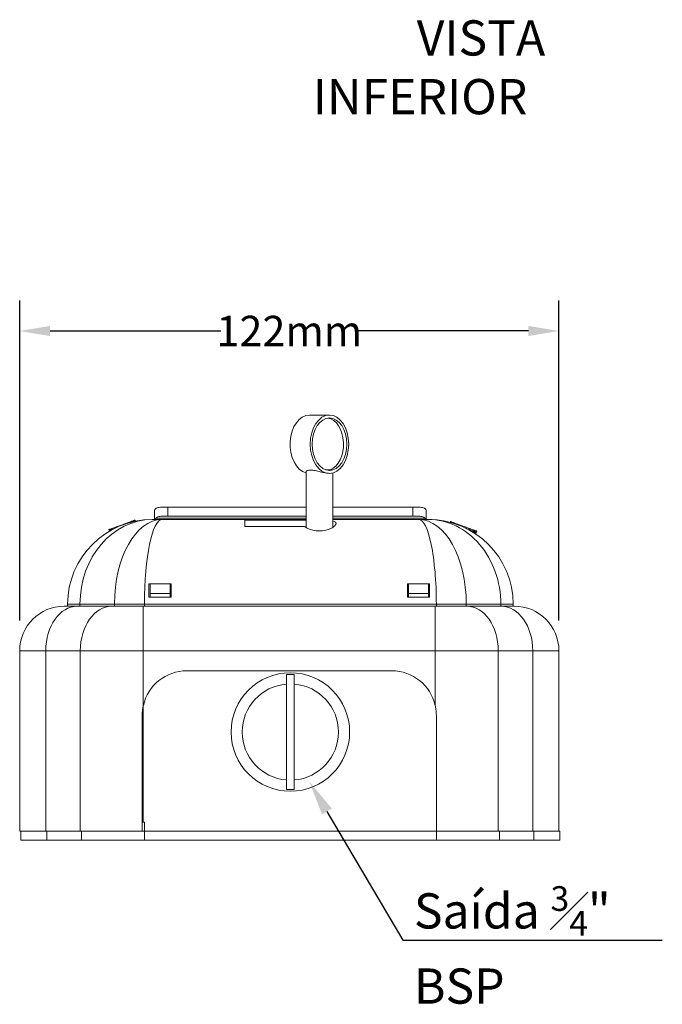
# Model space of a CAD drawing. Units: millimetres. Extents: x 701 to 1153, y 700 to 999.
# Drawn here: x 817 to 860, y 842 to 907 of the extents above; entities that cross this region are included whole.
import ezdxf
from ezdxf import colors
from ezdxf.entities.mleader import LeaderData, LeaderLine
from ezdxf.math import Vec2, Vec3

# ---------------------------------------------------------------- set-up
doc = ezdxf.new("R2010")
doc.units = ezdxf.units.MM
doc.styles.get("Standard").update_dxf_attribs({"font": 'Arial.ttf'})
doc.dimstyles.get("Standard").update_dxf_attribs({"dimtxt": 0.18, "dimasz": 0.18, "dimexe": 0.18, "dimexo": 0.0625, "dimgap": 0.09, "dimtad": 0, "dimtih": 1, "dimtoh": 1, "dimdec": 4, "dimzin": 0, "dimdsep": 46, "dimtxsty": 'Standard', "dimcen": 0.09, "dimadec": 0, "dimazin": 0, "dimtfac": 1, "dimtdec": 4, "dimtofl": 0, "dimtmove": 0, "dimatfit": 3, "dimfxl": 1, "dimtolj": 1, "dimtzin": 0, "dimarcsym": 0})

# ---------------------------------------------------------------- blocks, each defined once
blk = doc.blocks.new('*D3')
at = {"color": 0, "lineweight": -2, "transparency": 16777216}
for p, q in [((817.334, 867.41), (817.334, 888.457)), ((852.817, 867.41), (852.817, 888.457)), ((819.334, 886.457), (830.569, 886.457)), ((850.817, 886.457), (839.582, 886.457))]:
    blk.add_line(p, q, dxfattribs=at)
at = {"color": 0, "transparency": 16777216}
for points in [[(819.334, 886.79), (819.334, 886.124), (817.334, 886.457)], [(850.817, 886.79), (850.817, 886.124), (852.817, 886.457)]]:
    blk.add_solid(points, dxfattribs=at)
at = {"layer": 'Defpoints', "color": 0, "transparency": 16777216}
for p in [(852.817, 886.457), (817.334, 865.41), (852.817, 865.41)]:
    blk.add_point(p, dxfattribs=at)
at = {"color": 0, "transparency": 16777216, "insert": (835.075, 886.457), "char_height": 2, "attachment_point": 5}
blk.add_mtext('\\A1;122mm', dxfattribs=at)

msp = doc.modelspace()

# ---------------------------------------------------------------- linework, layer by layer
at = {"color": 0, "linetype": 'Continuous', "lineweight": 0, "extrusion": (0, 1, 2.22045e-16)}
for p, q in [((836.395, 880.924), (837.719, 880.924)), ((836.177, 873.523), (836.177, 877.175)), ((837.909, 877.324), (837.457, 877.324)), ((837.937, 873.528), (837.937, 877.114)), ((826.203, 874.571), (826.203, 874.043)), ((836.177, 874.858), (827.083, 874.858)), ((827.083, 874.272), (827.083, 874.858)), ((843.211, 874.858), (837.937, 874.858)), ((843.211, 874.858), (843.211, 874.272)), ((844.091, 874.043), (844.091, 874.571)), ((824.082, 873.702), (823.973, 873.662)), ((824.188, 873.741), (824.082, 873.702)), ((824.088, 873.684), (824.082, 873.702)), ((824.29, 873.778), (824.188, 873.741)), ((824.195, 873.723), (824.188, 873.741)), ((824.385, 873.813), (824.29, 873.778)), ((824.297, 873.758), (824.29, 873.778)), ((824.474, 873.845), (824.385, 873.813)), ((824.394, 873.79), (824.385, 873.813)), ((824.557, 873.875), (824.474, 873.845)), ((824.484, 873.817), (824.474, 873.845)), ((824.632, 873.903), (824.557, 873.875)), ((824.569, 873.841), (824.557, 873.875)), ((824.702, 873.928), (824.632, 873.903)), ((824.647, 873.862), (824.632, 873.903)), ((824.725, 873.936), (824.702, 873.928)), ((824.72, 873.881), (824.702, 873.928)), ((824.78, 873.956), (824.725, 873.936)), ((824.743, 873.886), (824.725, 873.936)), ((824.827, 873.973), (824.78, 873.956)), ((824.801, 873.9), (824.78, 873.956)), ((824.866, 873.988), (824.827, 873.973)), ((824.849, 873.911), (824.827, 873.973)), ((824.896, 873.998), (824.866, 873.988)), ((824.89, 873.92), (824.866, 873.988)), ((824.917, 874.006), (824.896, 873.998)), ((824.922, 873.927), (824.896, 873.998)), ((824.93, 874.011), (824.917, 874.006)), ((824.944, 873.931), (824.917, 874.006)), ((824.934, 874.012), (824.93, 874.011)), ((824.958, 873.934), (824.93, 874.011)), ((824.962, 873.935), (824.934, 874.012)), ((826.695, 874.043), (826.056, 874.043)), ((836.177, 874.136), (826.304, 874.136)), ((836.177, 874.043), (826.695, 874.043)), ((836.177, 874.272), (827.083, 874.272)), ((832.141, 874.012), (836.177, 874.012)), ((832.141, 873.591), (832.141, 874.012)), ((843.211, 874.272), (837.937, 874.272)), ((843.99, 874.136), (837.937, 874.136)), ((843.599, 874.043), (837.937, 874.043)), ((844.238, 874.043), (843.599, 874.043)), ((845.665, 873.857), (845.685, 873.911)), ((845.673, 873.855), (845.693, 873.909)), ((845.682, 873.853), (845.701, 873.906)), ((845.693, 873.909), (845.685, 873.911)), ((845.69, 873.851), (845.709, 873.903)), ((845.701, 873.906), (845.693, 873.909)), ((845.709, 873.903), (845.701, 873.906)), ((845.706, 873.846), (845.724, 873.897)), ((845.724, 873.897), (845.709, 873.903)), ((845.749, 873.888), (845.724, 873.897)), ((845.731, 873.84), (845.749, 873.888)), ((845.782, 873.876), (845.749, 873.888)), ((845.765, 873.83), (845.782, 873.876)), ((845.823, 873.861), (845.782, 873.876)), ((845.807, 873.818), (845.823, 873.861)), ((845.874, 873.842), (845.823, 873.861)), ((845.86, 873.802), (845.874, 873.842)), ((845.933, 873.821), (845.874, 873.842)), ((845.92, 873.783), (845.933, 873.821)), ((845.921, 873.783), (845.934, 873.821)), ((845.934, 873.821), (845.933, 873.821)), ((846.005, 873.795), (845.934, 873.821)), ((845.992, 873.76), (846.005, 873.795)), ((846.08, 873.768), (846.005, 873.795)), ((846.068, 873.734), (846.08, 873.768)), ((846.162, 873.738), (846.08, 873.768)), ((846.151, 873.705), (846.162, 873.738)), ((846.251, 873.705), (846.162, 873.738)), ((846.239, 873.672), (846.251, 873.705)), ((846.347, 873.67), (846.251, 873.705)), ((823.216, 873.387), (823.208, 873.384)), ((823.245, 873.282), (823.208, 873.384)), ((823.224, 873.39), (823.216, 873.387)), ((823.253, 873.287), (823.216, 873.387)), ((823.232, 873.393), (823.224, 873.39)), ((823.26, 873.291), (823.224, 873.39)), ((823.248, 873.399), (823.232, 873.393)), ((823.268, 873.295), (823.232, 873.393)), ((823.272, 873.407), (823.248, 873.399)), ((823.282, 873.304), (823.248, 873.399)), ((823.305, 873.42), (823.272, 873.407)), ((823.305, 873.317), (823.272, 873.407)), ((823.347, 873.435), (823.305, 873.42)), ((823.336, 873.335), (823.305, 873.42)), ((823.398, 873.453), (823.347, 873.435)), ((823.375, 873.356), (823.347, 873.435)), ((823.457, 873.475), (823.398, 873.453)), ((823.424, 873.382), (823.398, 873.453)), ((823.48, 873.412), (823.457, 873.475)), ((823.458, 873.475), (823.457, 873.475)), ((823.528, 873.501), (823.458, 873.475)), ((823.481, 873.412), (823.458, 873.475)), ((823.603, 873.528), (823.528, 873.501)), ((823.547, 873.447), (823.528, 873.501)), ((823.686, 873.558), (823.603, 873.528)), ((823.62, 873.483), (823.603, 873.528)), ((823.775, 873.59), (823.686, 873.558)), ((823.699, 873.52), (823.686, 873.558)), ((823.87, 873.625), (823.775, 873.59)), ((823.786, 873.56), (823.775, 873.59)), ((823.973, 873.662), (823.87, 873.625)), ((823.879, 873.601), (823.87, 873.625)), ((823.98, 873.642), (823.973, 873.662)), ((836.08, 873.591), (832.141, 873.591)), ((846.334, 873.634), (846.347, 873.67)), ((846.449, 873.633), (846.347, 873.67)), ((846.434, 873.592), (846.449, 873.633)), ((846.558, 873.593), (846.449, 873.633)), ((846.541, 873.545), (846.558, 873.593)), ((846.665, 873.555), (846.558, 873.593)), ((846.644, 873.497), (846.665, 873.555)), ((846.766, 873.518), (846.665, 873.555)), ((846.741, 873.449), (846.766, 873.518)), ((846.862, 873.483), (846.766, 873.518)), ((846.833, 873.402), (846.862, 873.483)), ((846.951, 873.451), (846.862, 873.483)), ((846.917, 873.357), (846.951, 873.451)), ((847.033, 873.421), (846.951, 873.451)), ((846.994, 873.314), (847.033, 873.421)), ((847.109, 873.393), (847.033, 873.421)), ((847.065, 873.273), (847.109, 873.393)), ((847.179, 873.368), (847.109, 873.393)), ((847.13, 873.234), (847.179, 873.368)), ((847.151, 873.221), (847.201, 873.36)), ((847.201, 873.36), (847.179, 873.368)), ((847.257, 873.339), (847.201, 873.36)), ((847.202, 873.189), (847.257, 873.339)), ((847.245, 873.162), (847.304, 873.322)), ((847.304, 873.322), (847.257, 873.339)), ((847.281, 873.139), (847.342, 873.308)), ((847.342, 873.308), (847.304, 873.322)), ((847.308, 873.121), (847.372, 873.297)), ((847.328, 873.108), (847.394, 873.289)), ((847.34, 873.1), (847.407, 873.285)), ((847.372, 873.297), (847.342, 873.308)), ((847.343, 873.098), (847.41, 873.283)), ((847.394, 873.289), (847.372, 873.297)), ((847.407, 873.285), (847.394, 873.289)), ((847.41, 873.283), (847.407, 873.285)), ((825.838, 868.929), (825.838, 869.808)), ((825.838, 869.808), (827.304, 869.808)), ((827.236, 869.804), (825.916, 869.804)), ((825.916, 869.169), (825.916, 869.804)), ((827.236, 869.804), (827.236, 869.169)), ((827.304, 869.808), (827.304, 868.929)), ((842.847, 868.929), (842.847, 869.808)), ((842.847, 869.808), (844.313, 869.808)), ((842.92, 869.804), (844.24, 869.804)), ((842.92, 869.804), (842.92, 869.169)), ((844.24, 869.169), (844.24, 869.804)), ((844.313, 869.808), (844.313, 868.929)), ((827.236, 869.169), (825.916, 869.169)), ((825.916, 868.929), (825.916, 869.169)), ((827.236, 869.169), (827.236, 868.929)), ((842.92, 869.169), (844.24, 869.169)), ((842.92, 869.169), (842.92, 868.929)), ((844.24, 868.929), (844.24, 869.169)), ((827.304, 868.929), (825.838, 868.929)), ((844.313, 868.929), (842.847, 868.929)), ((821.125, 868.342), (820.266, 868.342)), ((820.484, 868.342), (820.484, 868.472)), ((820.484, 868.472), (821.3, 868.472)), ((823.396, 868.342), (821.125, 868.342)), ((821.3, 868.342), (821.3, 868.472)), ((821.3, 868.472), (823.571, 868.472)), ((825.47, 868.342), (823.396, 868.342)), ((823.571, 868.342), (823.571, 868.472)), ((823.571, 868.472), (825.541, 868.472)), ((825.47, 865.41), (825.47, 868.342)), ((844.681, 868.342), (825.47, 868.342)), ((825.541, 868.342), (825.541, 868.472)), ((825.541, 868.472), (844.753, 868.472)), ((844.681, 865.41), (844.681, 868.342)), ((846.755, 868.342), (844.681, 868.342)), ((844.753, 868.342), (844.753, 868.472)), ((844.753, 868.472), (846.723, 868.472)), ((846.723, 868.342), (846.723, 868.472)), ((846.723, 868.472), (848.993, 868.472)), ((849.026, 868.342), (846.755, 868.342)), ((848.993, 868.342), (848.993, 868.472)), ((848.993, 868.472), (849.809, 868.472)), ((849.885, 868.342), (849.026, 868.342)), ((849.809, 868.342), (849.809, 868.472)), ((817.334, 853.533), (817.334, 865.41)), ((817.334, 865.41), (819.052, 865.41)), ((819.052, 853.533), (819.052, 865.41)), ((819.052, 865.41), (821.323, 865.41)), ((821.323, 853.533), (821.323, 865.41)), ((821.323, 865.41), (825.47, 865.41)), ((825.47, 865.41), (844.681, 865.41)), ((825.47, 861.801), (825.47, 865.41)), ((844.681, 865.41), (848.828, 865.41)), ((844.681, 861.801), (844.681, 865.41)), ((848.828, 853.533), (848.828, 865.41)), ((848.828, 865.41), (851.099, 865.41)), ((851.099, 853.533), (851.099, 865.41)), ((851.099, 865.41), (852.817, 865.41)), ((852.817, 853.533), (852.817, 865.41)), ((828.331, 864.09), (841.82, 864.09)), ((834.887, 856.901), (834.887, 863.214)), ((835.407, 863.214), (835.407, 856.901)), ((825.47, 861.801), (825.47, 854.119)), ((825.398, 853.533), (825.398, 861.157)), ((844.753, 861.157), (844.753, 853.533)), ((825.47, 854.119), (825.398, 854.119)), ((825.47, 854.119), (825.541, 854.119)), ((825.541, 853.533), (825.541, 854.119)), ((817.334, 853.533), (819.052, 853.533)), ((817.405, 852.946), (817.405, 853.533)), ((817.405, 852.946), (819.123, 852.946)), ((819.052, 853.533), (821.323, 853.533)), ((819.123, 852.946), (819.123, 853.533)), ((819.123, 852.946), (821.394, 852.946)), ((821.323, 853.533), (825.398, 853.533)), ((821.394, 852.946), (821.394, 853.533)), ((821.394, 852.946), (825.541, 852.946)), ((825.541, 853.533), (825.398, 853.533)), ((825.541, 852.946), (825.541, 853.533)), ((844.753, 853.533), (825.541, 853.533)), ((825.541, 852.946), (844.753, 852.946)), ((844.753, 852.946), (844.753, 853.533)), ((848.9, 853.533), (844.753, 853.533)), ((844.753, 852.946), (848.9, 852.946)), ((848.9, 852.946), (848.9, 853.533)), ((851.171, 853.533), (848.9, 853.533)), ((848.9, 852.946), (851.171, 852.946)), ((851.171, 852.946), (851.171, 853.533)), ((852.889, 853.533), (851.171, 853.533)), ((851.171, 852.946), (852.889, 852.946)), ((852.889, 852.946), (852.889, 853.533))]:
    msp.add_line(p, q, dxfattribs=at)
at = {"color": 0, "linetype": 'Continuous', "lineweight": 0}
msp.add_circle((835.147, 860.058), 3.9, dxfattribs=at)
for centre, radius, start, end in [((826.056, 868.472), 5.572, 90, 180), ((844.238, 868.472), 5.572, 0, 90), ((820.266, 865.41), 2.933, 90, 180), ((849.885, 865.41), 2.933, 0, 90), ((828.331, 861.157), 2.932, 90, 167.32392), ((841.82, 861.157), 2.932, 12.67608, 90), ((835.147, 860.058), 3.787, 86.06606, 93.93394), ((835.147, 860.058), 3.167, 94.70521, 265.29479), ((835.147, 860.058), 3.167, 274.70521, 85.29479), ((835.147, 860.058), 3.787, 266.06606, 273.93394)]:
    msp.add_arc(centre, radius, start, end, dxfattribs=at)
for centre, major_axis, ratio, start_param, end_param in [((836.395, 879.005), (0, -1.92), 0.659073, 3.141593, 6.109927), ((837.506, 879.005), (0, -1.728), 0.659073, 0.232367, 3.048078), ((827.083, 874.571), (-0.88, 0), 0.631039, 6.172403, 6.283185), ((843.211, 874.571), (-0.88, 0), 0.631039, 3.141593, 3.252375), ((826.056, 868.472), (0, 5.572), 0.853553, 0, 1.570796), ((826.695, 868.472), (0, -5.572), 0.56066, 3.141593, 4.712389), ((826.695, 868.472), (0, 5.572), 0.207107, 0, 1.570796), ((827.083, 873.877), (0.88, 0), 0.631039, 2.656451, 2.837184), ((843.599, 868.472), (0, -5.572), 0.207107, 1.570796, 3.141593), ((843.599, 868.472), (0, 5.572), 0.56066, 4.712389, 6.283185), ((843.211, 873.877), (0.88, 0), 0.631039, 0.304408, 0.485141), ((844.238, 868.472), (0, -5.572), 0.853553, 1.570796, 3.141593), ((821.125, 865.41), (0, 2.932), 0.707107, 0, 1.570796), ((823.396, 865.41), (0, 2.932), 0.707107, 0, 1.570796), ((846.755, 865.41), (0, 2.932), 0.707107, 4.712389, 6.283185), ((849.026, 865.41), (0, 2.932), 0.707107, 4.712389, 6.283185)]:
    msp.add_ellipse(centre, major_axis=major_axis, ratio=ratio, start_param=start_param, end_param=end_param, dxfattribs=at)
for major_axis in [(0, 1.92), (0, 1.728)]:
    msp.add_ellipse((837.719, 879.005), major_axis=major_axis, ratio=0.659073, dxfattribs=at)
for points, knots in [([(836.177, 877.175), (836.177, 877.18), (836.178, 877.184), (836.183, 877.202), (836.192, 877.216), (836.221, 877.242), (836.241, 877.255), (836.293, 877.276), (836.324, 877.284), (836.395, 877.296), (836.435, 877.299), (836.477, 877.299), (836.52, 877.299), (836.567, 877.296), (836.668, 877.284), (836.722, 877.276), (836.833, 877.255), (836.89, 877.242), (837.004, 877.216), (837.06, 877.202), (837.169, 877.176), (837.225, 877.162), (837.337, 877.137), (837.392, 877.125), (837.497, 877.106), (837.547, 877.098), (837.64, 877.088), (837.682, 877.085), (837.719, 877.085)], [15.883366, 15.883366, 15.883366, 15.883366, 16.084116, 16.084116, 16.659153, 16.659153, 17.234191, 17.234191, 17.809228, 17.809228, 18.384265, 18.384265, 18.384265, 18.959302, 18.959302, 19.53434, 19.53434, 20.109377, 20.109377, 20.684414, 20.684414, 21.258393, 21.258393, 21.832373, 21.832373, 22.406352, 22.406352, 22.980331, 22.980331, 22.980331, 22.980331]), ([(837.909, 877.324), (837.904, 877.319), (837.898, 877.315), (837.873, 877.3), (837.848, 877.291), (837.79, 877.28), (837.756, 877.277), (837.719, 877.277)], [12.486608, 12.486608, 12.486608, 12.486608, 12.697568, 12.697568, 13.273796, 13.273796, 13.850024, 13.850024, 13.850024, 13.850024]), ([(827.083, 874.858), (827.017, 874.858), (826.949, 874.858), (826.816, 874.858), (826.751, 874.857), (826.628, 874.853), (826.57, 874.85), (826.466, 874.838), (826.42, 874.829), (826.335, 874.801), (826.297, 874.78), (826.24, 874.725), (826.222, 874.69), (826.21, 874.643), (826.209, 874.638), (826.208, 874.632)], [5.894526, 5.894526, 5.894526, 5.894526, 6.568779, 6.568779, 7.243031, 7.243031, 7.917284, 7.917284, 8.591536, 8.591536, 9.390915, 9.390915, 10.190294, 10.190294, 10.298889, 10.298889, 10.298889, 10.298889]), ([(844.086, 874.632), (844.085, 874.638), (844.083, 874.643), (844.072, 874.69), (844.054, 874.725), (843.997, 874.78), (843.959, 874.801), (843.874, 874.829), (843.828, 874.838), (843.724, 874.85), (843.666, 874.853), (843.543, 874.857), (843.478, 874.858), (843.345, 874.858), (843.277, 874.858), (843.211, 874.858)], [1.489843, 1.489843, 1.489843, 1.489843, 1.598646, 1.598646, 2.397969, 2.397969, 3.197292, 3.197292, 3.871515, 3.871515, 4.545739, 4.545739, 5.219962, 5.219962, 5.894186, 5.894186, 5.894186, 5.894186]), ([(826.304, 874.136), (826.324, 874.16), (826.348, 874.18), (826.411, 874.217), (826.452, 874.232), (826.536, 874.252), (826.578, 874.258), (826.669, 874.266), (826.718, 874.268), (826.82, 874.271), (826.873, 874.271), (826.978, 874.272), (827.031, 874.272), (827.083, 874.272)], [1.415761, 1.415761, 1.415761, 1.415761, 1.900959, 1.900959, 2.534613, 2.534613, 3.058213, 3.058213, 3.581814, 3.581814, 4.105415, 4.105415, 4.629016, 4.629016, 4.629016, 4.629016]), ([(837.937, 873.947), (837.947, 873.944), (837.957, 873.942), (838.007, 873.927), (838.042, 873.913), (838.098, 873.881), (838.119, 873.863), (838.146, 873.825), (838.153, 873.804), (838.153, 873.759), (838.146, 873.735), (838.116, 873.682), (838.094, 873.654), (838.036, 873.598), (838, 873.569), (837.916, 873.514), (837.869, 873.487), (837.771, 873.44), (837.717, 873.418), (837.601, 873.377), (837.537, 873.359), (837.405, 873.328), (837.335, 873.317), (837.194, 873.301), (837.122, 873.297), (836.984, 873.297), (836.912, 873.301), (836.771, 873.317), (836.702, 873.328), (836.569, 873.359), (836.505, 873.377), (836.389, 873.418), (836.335, 873.44), (836.237, 873.487), (836.19, 873.514), (836.124, 873.558), (836.101, 873.574), (836.08, 873.591)], [3.379918, 3.379918, 3.379918, 3.379918, 3.546395, 3.546395, 4.273322, 4.273322, 5.000249, 5.000249, 5.727176, 5.727176, 6.493112, 6.493112, 7.259048, 7.259048, 8.024984, 8.024984, 8.79092, 8.79092, 9.500997, 9.500997, 10.211075, 10.211075, 10.921152, 10.921152, 11.631229, 11.631229, 12.341306, 12.341306, 13.051383, 13.051383, 13.761461, 13.761461, 14.471538, 14.471538, 15.237474, 15.237474, 15.687805, 15.687805, 15.687805, 15.687805]), ([(843.211, 874.272), (843.262, 874.272), (843.316, 874.272), (843.421, 874.271), (843.474, 874.271), (843.576, 874.268), (843.625, 874.266), (843.716, 874.258), (843.758, 874.252), (843.842, 874.232), (843.883, 874.217), (843.946, 874.18), (843.97, 874.16), (843.99, 874.136)], [4.628714, 4.628714, 4.628714, 4.628714, 5.152297, 5.152297, 5.675881, 5.675881, 6.199464, 6.199464, 6.723048, 6.723048, 7.356643, 7.356643, 7.841957, 7.841957, 7.841957, 7.841957]), ([(834.887, 863.214), (834.887, 863.26), (834.887, 863.309), (834.887, 863.406), (834.887, 863.454), (834.887, 863.538), (834.887, 863.582), (834.887, 863.664), (834.887, 863.702), (834.887, 863.766), (834.887, 863.798), (834.887, 863.829), (834.887, 863.832), (834.887, 863.835)], [11.128104, 11.128104, 11.128104, 11.128104, 11.592808, 11.592808, 12.057512, 12.057512, 12.521252, 12.521252, 12.984992, 12.984992, 13.447944, 13.447944, 13.504858, 13.504858, 13.504858, 13.504858]), ([(835.407, 863.835), (835.407, 863.832), (835.407, 863.829), (835.407, 863.798), (835.407, 863.766), (835.407, 863.702), (835.407, 863.664), (835.407, 863.582), (835.407, 863.538), (835.407, 863.454), (835.407, 863.406), (835.407, 863.309), (835.407, 863.26), (835.407, 863.214)], [1.330887, 1.330887, 1.330887, 1.330887, 1.387802, 1.387802, 1.850754, 1.850754, 2.314494, 2.314494, 2.778234, 2.778234, 3.242938, 3.242938, 3.707641, 3.707641, 3.707641, 3.707641]), ([(825.398, 861.157), (825.398, 861.282), (825.406, 861.411), (825.435, 861.628), (825.45, 861.715), (825.47, 861.801)], [22.007493, 22.007493, 22.007493, 22.007493, 23.277592, 23.277592, 24.114432, 24.114432, 24.114432, 24.114432]), ([(844.681, 861.801), (844.701, 861.715), (844.716, 861.628), (844.745, 861.411), (844.753, 861.282), (844.753, 861.157)], [19.900555, 19.900555, 19.900555, 19.900555, 20.737395, 20.737395, 22.007493, 22.007493, 22.007493, 22.007493]), ([(834.887, 856.28), (834.887, 856.283), (834.887, 856.286), (834.887, 856.317), (834.887, 856.349), (834.887, 856.413), (834.887, 856.451), (834.887, 856.534), (834.887, 856.578), (834.887, 856.662), (834.887, 856.709), (834.887, 856.806), (834.887, 856.856), (834.887, 856.901)], [1.330887, 1.330887, 1.330887, 1.330887, 1.387802, 1.387802, 1.850754, 1.850754, 2.314494, 2.314494, 2.778234, 2.778234, 3.242938, 3.242938, 3.707641, 3.707641, 3.707641, 3.707641]), ([(835.407, 856.901), (835.407, 856.856), (835.407, 856.806), (835.407, 856.709), (835.407, 856.662), (835.407, 856.578), (835.407, 856.534), (835.407, 856.451), (835.407, 856.413), (835.407, 856.349), (835.407, 856.317), (835.407, 856.286), (835.407, 856.283), (835.407, 856.28)], [11.128104, 11.128104, 11.128104, 11.128104, 11.592808, 11.592808, 12.057512, 12.057512, 12.521252, 12.521252, 12.984992, 12.984992, 13.447944, 13.447944, 13.504858, 13.504858, 13.504858, 13.504858])]:
    msp.add_open_spline(points, degree=3, knots=knots, dxfattribs=at)

# ---------------------------------------------------------------- texts
at = {"color": 0, "char_height": 2.31937, "attachment_point": 1}
for s, width, insert in [('\\pi9.58959;{\\fVerdana|b0|i0|c0|p34;VISTA \\P\\pi6.64014;INFERIOR}', 28.94886, (821.222, 906.907)), ('\\A1;{\\fVerdana|b0|i0|c0|p34;Saída \\H0.7x;\\S3#4;\\H1.4286x;" BSP}', 16.21578, (843.277, 849.908))]:
    msp.add_mtext_dynamic_manual_height_columns(s, width=width, gutter_width=1.15, heights=[0], dxfattribs=dict(at, insert=insert))

# ---------------------------------------------------------------- dimensions: what is measured, and where the dimension line sits
at = {"color": 0}
dim = msp.add_linear_dim(base=(852.817, 886.457), p1=(817.334, 865.41), p2=(852.817, 865.41), text='122mm', dimstyle='Standard', override={"dimtxt": 2, "dimasz": 2, "dimexe": 2, "dimexo": 2, "dimdec": 1, "dimdle": 2}, dxfattribs=at)
dim.commit()
dim.dimension.update_dxf_attribs({"geometry": '*D3', "text_midpoint": (835.075, 886.457)})

# ---------------------------------------------------------------- leaders
ml = msp.add_multileader_mtext('Standard', dxfattribs=at)
ml.set_content('')
ml.set_leader_properties()
ml.build(insert=Vec2(0, 0))
ml.multileader.update_dxf_attribs({"text_right_attachment_type": 6, "dogleg_length": 0.36, "arrow_head_size": 2.3})
ctx = ml.context
ctx.base_point, ctx.char_height, ctx.arrow_head_size, ctx.landing_gap_size, ctx.plane_origin = Vec3(856.641, 846.358), 5.964, 2.3, 2.982, Vec3(833.237, 839.652)
ctx.right_attachment = 6
notes = []
notes.append((ctx, [(0, (1, 1, 0), (842.553, 846.358), (1, 0), 14.088, [(0, [(836.386, 856.808)], 0, [])])]))
ctx.mtext.insert, ctx.mtext.text_direction, ctx.mtext.rotation, ctx.mtext.flow_direction = Vec3(859.623, 843.376), Vec3(-1, 0), 3.141593, 5
for ctx, leaders in notes:
    for number, flags, end, landing, length, lines in leaders:
        leader = LeaderData()
        leader.index, (leader.has_last_leader_line, leader.has_dogleg_vector, leader.attachment_direction) = number, flags
        leader.last_leader_point, leader.dogleg_vector, leader.dogleg_length = Vec3(end), Vec3(landing), length
        for number, points, colour, breaks in lines:
            line = LeaderLine()
            line.index, line.vertices, line.color, line.breaks = number, Vec3.list(points), colors.encode_raw_color(colour), breaks
            leader.lines.append(line)
        ctx.leaders.append(leader)

doc.saveas('drawing.dxf')
